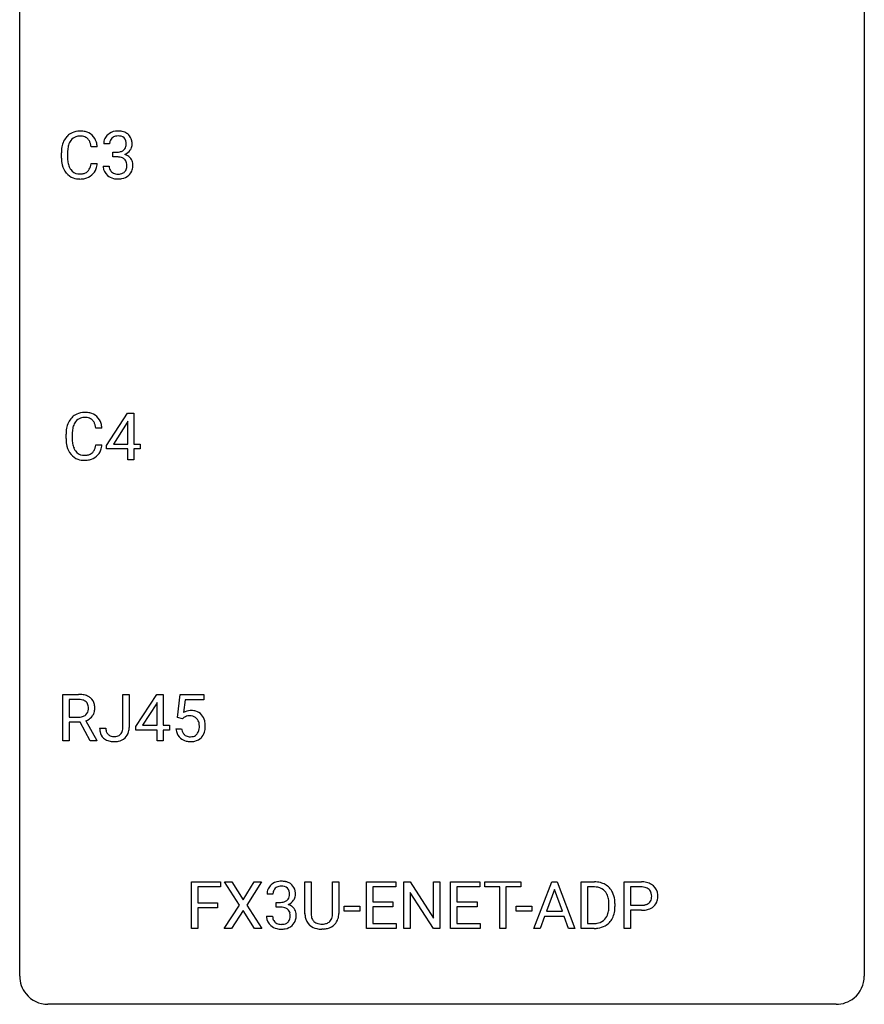
# Model space of a CAD drawing. Extents: x 2.8 to 26.6, y -2.8 to 52.8.
# Drawn here: x 2.8 to 26.6, y -2.8 to 25 of the extents above; entities that cross this region are included whole.
import ezdxf

# ---------------------------------------------------------------- set-up
doc = ezdxf.new("R2010")
doc.units = 0
doc.layers.add('DEFAULT_255_1_388', color=255, linetype='CONTINUOUS')
doc.layers.add('DEFAULT_255_2_778', color=255, linetype='CONTINUOUS')

msp = doc.modelspace()

# ---------------------------------------------------------------- linework, layer by layer
at = {"layer": 'DEFAULT_255_1_388'}
for p, q in [((4.966, 21.42), (4.791, 21.42)), ((5.313, 21.497), (5.146, 21.497)), ((3.953, 21.123), (3.953, 21.25)), ((4.127, 21.245), (4.127, 21.118)), ((5.402, 21.13), (5.402, 21.266)), ((5.402, 21.266), (5.528, 21.266)), ((5.528, 21.13), (5.402, 21.13)), ((4.791, 20.944), (4.966, 20.944)), ((5.135, 20.874), (5.303, 20.874)), ((5.23, 12.993), (5.819, 13.905)), ((5.819, 13.905), (5.997, 13.905)), ((5.997, 13.905), (5.997, 13.031)), ((5.809, 13.64), (5.42, 13.031)), ((5.829, 13.676), (5.809, 13.64)), ((5.829, 13.031), (5.829, 13.676)), ((5.098, 13.482), (4.924, 13.482)), ((4.085, 13.186), (4.085, 13.312)), ((4.259, 13.308), (4.259, 13.18)), ((4.924, 13.007), (5.098, 13.007)), ((5.23, 12.895), (5.23, 12.993)), ((5.829, 12.895), (5.23, 12.895)), ((5.42, 13.031), (5.829, 13.031)), ((5.829, 12.589), (5.829, 12.895)), ((5.997, 13.031), (6.179, 13.031)), ((6.179, 12.895), (5.997, 12.895)), ((5.997, 12.895), (5.997, 12.589)), ((6.179, 13.031), (6.179, 12.895)), ((5.997, 12.589), (5.829, 12.589)), ((3.998, 4.652), (3.998, 5.967)), ((3.998, 5.967), (4.434, 5.967)), ((5.689, 5.033), (5.689, 5.967)), ((5.689, 5.967), (5.864, 5.967)), ((5.864, 5.967), (5.864, 5.036)), ((6.055, 5.056), (6.644, 5.967)), ((6.644, 5.967), (6.822, 5.967)), ((6.822, 5.967), (6.822, 5.094)), ((7.232, 5.312), (7.299, 5.967)), ((7.299, 5.967), (7.973, 5.967)), ((7.973, 5.967), (7.973, 5.813)), ((4.172, 5.825), (4.172, 5.326)), ((4.438, 5.825), (4.172, 5.825)), ((6.634, 5.703), (6.244, 5.094)), ((6.654, 5.739), (6.634, 5.703)), ((6.654, 5.094), (6.654, 5.739)), ((7.441, 5.813), (7.401, 5.454)), ((7.973, 5.813), (7.441, 5.813)), ((4.172, 5.326), (4.439, 5.326)), ((7.366, 5.277), (7.232, 5.312)), ((7.41, 5.313), (7.366, 5.277)), ((4.481, 5.184), (4.172, 5.184)), ((4.172, 5.184), (4.172, 4.652)), ((4.767, 4.652), (4.481, 5.184)), ((4.644, 5.221), (4.953, 4.663)), ((5.033, 5.015), (5.207, 5.015)), ((6.055, 4.957), (6.055, 5.056)), ((6.244, 5.094), (6.654, 5.094)), ((6.822, 5.094), (7.004, 5.094)), ((7.004, 5.094), (7.004, 4.957)), ((6.654, 4.957), (6.055, 4.957)), ((6.654, 4.652), (6.654, 4.957)), ((7.004, 4.957), (6.822, 4.957)), ((6.822, 4.957), (6.822, 4.652)), ((7.185, 4.998), (7.343, 4.998)), ((4.172, 4.652), (3.998, 4.652)), ((4.953, 4.652), (4.767, 4.652)), ((4.953, 4.663), (4.953, 4.652)), ((6.822, 4.652), (6.654, 4.652)), ((7.625, -0.64), (7.625, 0.676)), ((7.625, 0.676), (8.44, 0.676)), ((8.44, 0.676), (8.44, 0.533)), ((8.974, 0.023), (8.557, 0.676)), ((8.557, 0.676), (8.76, 0.676)), ((8.76, 0.676), (9.077, 0.172)), ((9.077, 0.172), (9.393, 0.676)), ((9.597, 0.676), (9.181, 0.023)), ((9.393, 0.676), (9.597, 0.676)), ((10.821, -0.221), (10.821, 0.676)), ((10.821, 0.676), (10.993, 0.676)), ((10.993, 0.676), (10.993, -0.215)), ((11.599, 0.676), (11.774, 0.676)), ((11.599, -0.216), (11.599, 0.676)), ((11.774, 0.676), (11.774, -0.219)), ((12.558, -0.64), (12.558, 0.676)), ((12.558, 0.676), (13.385, 0.676)), ((13.385, 0.676), (13.385, 0.533)), ((13.61, -0.64), (13.61, 0.676)), ((13.61, 0.676), (13.784, 0.676)), ((13.784, 0.676), (14.448, -0.343)), ((14.448, -0.343), (14.448, 0.676)), ((14.448, 0.676), (14.621, 0.676)), ((14.621, 0.676), (14.621, -0.64)), ((14.929, -0.64), (14.929, 0.676)), ((14.929, 0.676), (15.756, 0.676)), ((15.756, 0.676), (15.756, 0.533)), ((15.89, 0.533), (15.89, 0.676)), ((15.89, 0.676), (16.908, 0.676)), ((16.908, 0.676), (16.908, 0.533)), ((17.276, -0.64), (17.779, 0.676)), ((17.779, 0.676), (17.931, 0.676)), ((17.931, 0.676), (18.434, -0.64)), ((18.611, -0.64), (18.611, 0.676)), ((18.611, 0.676), (18.982, 0.676)), ((19.824, -0.64), (19.824, 0.676)), ((19.824, 0.676), (20.31, 0.676)), ((8.44, 0.533), (7.799, 0.533)), ((7.799, 0.533), (7.799, 0.083)), ((9.92, 0.331), (9.752, 0.331)), ((13.385, 0.533), (12.731, 0.533)), ((12.731, 0.533), (12.731, 0.11)), ((14.446, -0.64), (13.784, 0.374)), ((13.784, 0.374), (13.784, -0.64)), ((15.756, 0.533), (15.102, 0.533)), ((15.102, 0.533), (15.102, 0.11)), ((16.312, 0.533), (15.89, 0.533)), ((16.312, -0.64), (16.312, 0.533)), ((16.908, 0.533), (16.485, 0.533)), ((16.485, 0.533), (16.485, -0.64)), ((17.855, 0.462), (17.631, -0.154)), ((18.079, -0.154), (17.855, 0.462)), ((18.987, 0.533), (18.784, 0.533)), ((18.784, 0.533), (18.784, -0.498)), ((19.998, 0.533), (19.998, 0.017)), ((20.32, 0.533), (19.998, 0.533)), ((7.799, 0.083), (8.351, 0.083)), ((8.351, 0.083), (8.351, -0.059)), ((8.547, -0.64), (8.974, 0.023)), ((9.181, 0.023), (9.607, -0.64)), ((10.008, -0.037), (10.008, 0.099)), ((10.008, 0.099), (10.134, 0.099)), ((12.731, 0.11), (13.302, 0.11)), ((13.302, 0.11), (13.302, -0.032)), ((15.102, 0.11), (15.673, 0.11)), ((15.673, 0.11), (15.673, -0.032)), ((19.391, -0.018), (19.391, 0.059)), ((19.562, 0.062), (19.562, -0.022)), ((19.998, 0.017), (20.31, 0.017)), ((8.351, -0.059), (7.799, -0.059)), ((7.799, -0.059), (7.799, -0.64)), ((9.077, -0.127), (8.752, -0.64)), ((9.401, -0.64), (9.077, -0.127)), ((10.134, -0.037), (10.008, -0.037)), ((11.928, -0.149), (11.928, -0.013)), ((11.928, -0.013), (12.369, -0.013)), ((12.369, -0.149), (11.928, -0.149)), ((12.369, -0.013), (12.369, -0.149)), ((13.302, -0.032), (12.731, -0.032)), ((12.731, -0.032), (12.731, -0.498)), ((15.673, -0.032), (15.102, -0.032)), ((15.102, -0.032), (15.102, -0.498)), ((16.774, -0.149), (16.774, -0.013)), ((16.774, -0.013), (17.215, -0.013)), ((17.215, -0.149), (16.774, -0.149)), ((17.215, -0.013), (17.215, -0.149)), ((17.631, -0.154), (18.079, -0.154)), ((20.308, -0.125), (19.998, -0.125)), ((19.998, -0.125), (19.998, -0.64)), ((9.741, -0.293), (9.909, -0.293)), ((12.731, -0.498), (13.394, -0.498)), ((13.394, -0.498), (13.394, -0.64)), ((15.102, -0.498), (15.765, -0.498)), ((15.765, -0.498), (15.765, -0.64)), ((17.579, -0.296), (17.455, -0.64)), ((18.13, -0.296), (17.579, -0.296)), ((18.256, -0.64), (18.13, -0.296)), ((18.784, -0.498), (18.967, -0.498)), ((7.799, -0.64), (7.625, -0.64)), ((8.752, -0.64), (8.547, -0.64)), ((9.607, -0.64), (9.401, -0.64)), ((11.342, -0.656), (11.296, -0.658)), ((13.394, -0.64), (12.558, -0.64)), ((13.784, -0.64), (13.61, -0.64)), ((14.621, -0.64), (14.446, -0.64)), ((15.765, -0.64), (14.929, -0.64)), ((16.485, -0.64), (16.312, -0.64)), ((17.455, -0.64), (17.276, -0.64)), ((18.434, -0.64), (18.256, -0.64)), ((18.975, -0.64), (18.611, -0.64)), ((19.998, -0.64), (19.824, -0.64))]:
    msp.add_line(p, q, dxfattribs=at)
for centre, radius, start, end in [((4.492, 21.354), 0.522, 136.7832, 155.2473), ((4.449, 21.391), 0.465, 121.7633, 136.4281), ((4.464, 21.363), 0.496, 95.646, 121.549), ((4.463, 21.415), 0.301, 109.2998, 143.3037), ((4.478, 21.357), 0.36, 89.3452, 108.5744), ((4.481, 21.238), 0.622, 89.9246, 96.1376), ((4.487, 21.252), 0.609, 76.6779, 90.4564), ((4.482, 21.225), 0.492, 87.3803, 90.0252), ((4.491, 21.344), 0.374, 74.7009, 87.8124), ((4.525, 21.465), 0.248, 47.4372, 75.0696), ((4.531, 21.431), 0.425, 47.4859, 76.9287), ((4.515, 21.419), 0.444, 16.5424, 46.8935), ((5.49, 21.499), 0.345, 131.5745, 154.4799), ((5.525, 21.463), 0.396, 96.9874, 131.9691), ((5.526, 21.506), 0.215, 103.293, 133.562), ((5.55, 21.323), 0.538, 89.8593, 97.7827), ((5.549, 21.416), 0.307, 89.5322, 103.5319), ((5.555, 21.293), 0.567, 78.3654, 90.4133), ((5.555, 21.385), 0.338, 76.1116, 90.7029), ((5.599, 21.541), 0.177, 13.9578, 77.6714), ((5.595, 21.48), 0.376, 56.623, 78.6387), ((5.62, 21.522), 0.328, 47.0255, 56.0856), ((5.622, 21.527), 0.323, 10.9208, 46.7779), ((4.827, 21.254), 0.874, 169.5838, 180.2758), ((4.62, 21.292), 0.664, 155.0367, 169.6003), ((4.768, 21.28), 0.639, 162.9376, 174.6209), ((4.548, 21.349), 0.409, 143.0753, 163.1919), ((4.52, 21.465), 0.251, 27.8167, 46.4008), ((4.396, 21.399), 0.392, 15.7651, 27.941), ((4.172, 21.334), 0.625, 7.8889, 15.9242), ((4.334, 21.36), 0.635, 5.4073, 17.0364), ((5.495, 21.502), 0.349, 155.3484, 180.7484), ((5.602, 21.498), 0.289, 172.5097, 180.1361), ((5.521, 21.512), 0.206, 133.835, 173.5343), ((5.581, 21.477), 0.2, 311.7325, 354.2803), ((5.447, 21.497), 0.334, 359.1804, 15.0452), ((5.499, 21.491), 0.282, 353.0942, 0.1175), ((5.675, 21.49), 0.274, 332.355, 359.718), ((5.468, 21.491), 0.48, 359.6364, 11.6088), ((5.034, 21.123), 1.082, 179.9915, 181.5398), ((5.063, 21.248), 0.936, 174.3421, 180.143), ((4.959, 21.113), 0.832, 179.6817, 189.1506), ((5.524, 21.648), 0.382, 270.492, 281.8953), ((5.522, 20.617), 0.513, 84.0196, 89.3326), ((5.54, 20.77), 0.358, 71.9008, 84.3555), ((5.552, 21.524), 0.255, 281.669, 301.2944), ((5.571, 21.489), 0.215, 301.7835, 311.7546), ((5.588, 21.573), 0.402, 292.5422, 293.6931), ((5.632, 20.846), 0.372, 57.6433, 72.8626), ((5.619, 21.512), 0.334, 292.9804, 325.2391), ((5.672, 20.911), 0.296, 36.7247, 57.4701), ((5.602, 21.524), 0.355, 325.2332, 332.8747), ((4.802, 21.111), 0.849, 181.122, 193.8755), ((4.535, 21.041), 0.574, 193.548, 219.5756), ((4.677, 21.066), 0.546, 188.9911, 203.5772), ((4.556, 21.016), 0.415, 203.9075, 215.1312), ((4.402, 20.965), 0.385, 331.6587, 343.2877), ((4.17, 21.036), 0.628, 343.1447, 351.0104), ((4.007, 21.066), 0.794, 350.7125, 351.1627), ((4.349, 21.012), 0.62, 340.1775, 353.7812), ((5.58, 20.874), 0.445, 179.976, 183.2331), ((5.463, 20.859), 0.328, 181.8183, 229.6455), ((5.561, 20.871), 0.258, 179.4468, 196.2872), ((5.58, 20.89), 0.232, 49.5091, 72.1833), ((5.601, 20.918), 0.198, 12.9498, 48.7551), ((5.489, 20.883), 0.312, 344.5985, 357.9271), ((5.503, 20.893), 0.298, 359.5051, 13.4237), ((5.388, 20.89), 0.414, 357.4755, 0.0225), ((5.671, 20.912), 0.296, 8.0545, 36.3562), ((5.531, 20.889), 0.437, 343.9832, 0.5571), ((5.574, 20.895), 0.395, 359.8317, 8.5873), ((4.442, 20.962), 0.451, 219.3628, 250.0611), ((4.452, 20.935), 0.284, 213.9072, 263.8849), ((4.466, 21.024), 0.373, 263.1758, 270.1031), ((4.47, 21.164), 0.513, 269.6723, 279.0607), ((4.5, 20.983), 0.329, 278.8749, 293.635), ((4.522, 20.958), 0.443, 282.4332, 310.7515), ((4.536, 20.898), 0.238, 293.8554, 310.0518), ((4.536, 20.891), 0.232, 311.0645, 332.0111), ((4.526, 20.946), 0.432, 311.456, 340.4421), ((5.51, 20.911), 0.398, 229.4224, 256.8555), ((5.506, 20.856), 0.201, 196.5661, 227.7059), ((5.524, 20.877), 0.229, 227.7653, 257.8763), ((5.55, 20.983), 0.338, 257.4584, 270.4267), ((5.555, 21.016), 0.37, 269.5965, 280.8788), ((5.58, 20.887), 0.239, 280.6347, 299.8594), ((5.589, 20.91), 0.398, 279.783, 311.6256), ((5.602, 20.846), 0.193, 300.3576, 314.5516), ((5.593, 20.853), 0.204, 315.0731, 345.0429), ((5.631, 20.862), 0.334, 311.6358, 343.7652), ((4.461, 21.034), 0.525, 250.7885, 270.6488), ((4.467, 21.314), 0.805, 269.9996, 270.3613), ((4.473, 21.162), 0.654, 269.9359, 282.8097), ((5.548, 21.067), 0.558, 256.6827, 270.4413), ((5.555, 21.072), 0.563, 269.7285, 280.3858), ((4.596, 13.425), 0.496, 95.646, 121.549), ((4.614, 13.301), 0.622, 89.9246, 96.1376), ((4.619, 13.314), 0.609, 76.6779, 90.4564), ((4.664, 13.493), 0.425, 47.4859, 76.9287), ((4.752, 13.355), 0.664, 155.0367, 169.6003), ((4.625, 13.416), 0.522, 136.7832, 155.2473), ((4.581, 13.453), 0.465, 121.7633, 136.4281), ((4.681, 13.412), 0.409, 143.0753, 163.1919), ((4.595, 13.478), 0.301, 109.2998, 143.3037), ((4.61, 13.42), 0.36, 89.3452, 108.5744), ((4.615, 13.288), 0.492, 87.3803, 90.0252), ((4.623, 13.406), 0.374, 74.7009, 87.8124), ((4.658, 13.527), 0.248, 47.4372, 75.0696), ((4.652, 13.528), 0.251, 27.8167, 46.4008), ((4.528, 13.461), 0.392, 15.7651, 27.941), ((4.647, 13.482), 0.444, 16.5424, 46.8935), ((4.959, 13.316), 0.874, 169.5838, 180.2758), ((5.196, 13.31), 0.936, 174.3421, 180.143), ((4.9, 13.342), 0.639, 162.9376, 174.6209), ((4.304, 13.396), 0.625, 7.8889, 15.9242), ((4.466, 13.422), 0.635, 5.4073, 17.0364), ((5.167, 13.186), 1.082, 179.9915, 181.5398), ((4.934, 13.173), 0.849, 181.122, 193.8755), ((5.091, 13.176), 0.832, 179.6817, 189.1506), ((4.668, 13.104), 0.574, 193.548, 219.5756), ((4.81, 13.129), 0.546, 188.9911, 203.5772), ((4.688, 13.078), 0.415, 203.9075, 215.1312), ((4.584, 12.998), 0.284, 213.9072, 263.8849), ((4.669, 12.954), 0.232, 311.0645, 332.0111), ((4.535, 13.027), 0.385, 331.6587, 343.2877), ((4.302, 13.099), 0.628, 343.1447, 351.0104), ((4.139, 13.129), 0.794, 350.7125, 351.1627), ((4.658, 13.008), 0.432, 311.456, 340.4421), ((4.481, 13.074), 0.62, 340.1775, 353.7812), ((4.574, 13.025), 0.451, 219.3628, 250.0611), ((4.593, 13.096), 0.525, 250.7885, 270.6488), ((4.598, 13.086), 0.373, 263.1758, 270.1031), ((4.602, 13.227), 0.513, 269.6723, 279.0607), ((4.599, 13.376), 0.805, 269.9996, 270.3613), ((4.605, 13.225), 0.654, 269.9359, 282.8097), ((4.632, 13.045), 0.329, 278.8749, 293.635), ((4.654, 13.021), 0.443, 282.4332, 310.7515), ((4.668, 12.961), 0.238, 293.8554, 310.0518), ((4.438, 5.184), 0.783, 80.6536, 90.3427), ((4.485, 5.461), 0.502, 65.6988, 80.833), ((4.539, 5.585), 0.368, 50.0019, 65.4304), ((4.564, 5.618), 0.327, 11.6284, 49.5604), ((4.436, 5.309), 0.516, 84.5398, 89.7281), ((4.452, 5.46), 0.364, 72.37, 84.8794), ((4.492, 5.581), 0.237, 48.7809, 72.6969), ((4.511, 5.606), 0.206, 43.5759, 48.2047), ((4.504, 5.601), 0.213, 12.4172, 43.1023), ((4.394, 5.574), 0.327, 359.5239, 12.8809), ((4.415, 5.571), 0.306, 354.9346, 0.0618), ((4.512, 5.569), 0.383, 341.9984, 0.4822), ((4.391, 5.576), 0.504, 359.5656, 12.3693), ((4.442, 5.73), 0.404, 269.5896, 281.8059), ((4.47, 5.601), 0.272, 281.5499, 303.9359), ((4.486, 5.574), 0.241, 304.4411, 311.2111), ((4.5, 5.559), 0.22, 310.9875, 356.2715), ((4.523, 5.583), 0.38, 296.7019, 323.6876), ((4.557, 5.556), 0.337, 323.8611, 341.6142), ((7.609, 5.097), 0.414, 93.7182, 120.2539), ((7.53, 5.156), 0.199, 114.1952, 127.3642), ((7.556, 5.095), 0.265, 98.9836, 113.8906), ((7.579, 4.957), 0.405, 89.6805, 99.1614), ((7.582, 5.032), 0.33, 84.6966, 90.0672), ((7.62, 5.006), 0.506, 89.966, 94.2495), ((7.596, 5.123), 0.237, 41.7851, 85.9892), ((7.625, 5.072), 0.439, 73.8045, 90.5586), ((7.651, 5.168), 0.339, 41.3071, 73.543), ((7.57, 5.101), 0.271, 12.649, 41.6081), ((7.604, 5.128), 0.401, 13.5076, 41.2175), ((4.473, 5.671), 0.482, 290.8083, 297.2326), ((5.523, 5.012), 0.49, 179.6088, 191.9933), ((5.538, 5.013), 0.331, 179.5656, 192.0702), ((5.351, 5.03), 0.338, 345.073, 358.325), ((5.254, 5.036), 0.436, 357.8749, 359.5861), ((5.359, 5.032), 0.505, 346.3132, 0.4898), ((7.441, 5.057), 0.403, 344.2414, 356.7358), ((7.451, 5.072), 0.393, 359.5579, 12.9534), ((7.301, 5.069), 0.544, 356.3547, 0.0507), ((7.42, 5.08), 0.592, 1.133, 13.8831), ((7.404, 5.067), 0.607, 347.8573, 0.4294), ((7.26, 5.071), 0.752, 359.9925, 1.5431), ((5.365, 4.974), 0.327, 191.3397, 227.228), ((5.369, 4.981), 0.335, 227.4962, 239.1189), ((5.429, 4.988), 0.219, 191.7656, 215.6463), ((5.409, 4.976), 0.196, 216.1941, 224.3931), ((5.41, 4.979), 0.199, 224.8612, 254.3629), ((5.44, 5.08), 0.304, 253.9471, 267.3953), ((5.448, 5.184), 0.408, 266.9459, 270.0344), ((5.451, 5.053), 0.277, 269.4598, 286.1819), ((5.467, 4.995), 0.217, 286.4415, 315.8045), ((5.49, 5.021), 0.383, 281.1588, 312.9131), ((5.461, 4.999), 0.224, 316.0213, 345.4796), ((5.513, 4.992), 0.346, 313.3793, 346.6226), ((7.688, 5.041), 0.505, 184.9244, 194.4976), ((7.549, 5.001), 0.36, 193.7536, 228.5273), ((7.557, 5.014), 0.376, 228.9024, 256.3313), ((7.71, 5.045), 0.37, 187.3597, 198.6734), ((7.592, 5.004), 0.245, 198.4454, 217.7945), ((7.559, 4.981), 0.204, 218.2887, 228.5613), ((7.57, 4.996), 0.223, 228.9652, 258.1237), ((7.593, 5.095), 0.325, 257.7261, 270.4014), ((7.598, 5.045), 0.274, 269.4204, 286.421), ((7.615, 4.984), 0.212, 286.725, 320.6005), ((7.641, 4.998), 0.359, 281.8396, 316.5458), ((7.571, 5.019), 0.267, 320.6712, 344.544), ((7.634, 5.002), 0.367, 316.8172, 323.1487), ((7.601, 5.022), 0.405, 323.6727, 348.1675), ((5.402, 5.043), 0.405, 239.6256, 259.2388), ((5.444, 5.251), 0.617, 258.999, 270.3956), ((5.452, 5.189), 0.555, 269.6423, 281.6796), ((7.591, 5.149), 0.515, 256.2426, 270.4486), ((7.599, 5.173), 0.539, 269.5771, 282.4215), ((10.096, 0.332), 0.345, 131.5745, 154.4799), ((10.131, 0.296), 0.396, 96.9874, 131.9691), ((10.156, 0.156), 0.538, 89.8593, 97.7827), ((10.155, 0.249), 0.307, 89.5322, 103.5319), ((10.161, 0.127), 0.567, 78.3654, 90.4133), ((10.161, 0.218), 0.338, 76.1116, 90.7029), ((10.202, 0.313), 0.376, 56.623, 78.6387), ((10.226, 0.356), 0.328, 47.0255, 56.0856), ((10.228, 0.36), 0.323, 10.9208, 46.7779), ((18.987, 0.016), 0.66, 75.41, 90.3803), ((19.013, 0.124), 0.549, 60.1455, 75.189), ((19.03, 0.155), 0.513, 26.5254, 60.1451), ((20.314, -0.006), 0.682, 78.838, 90.3982), ((20.361, 0.221), 0.45, 58.9633, 79.0811), ((20.395, 0.284), 0.378, 48.0195, 58.4476), ((20.405, 0.294), 0.364, 3.3375, 48.1767), ((10.101, 0.335), 0.349, 155.3484, 180.7484), ((10.208, 0.331), 0.289, 172.5097, 180.1361), ((10.127, 0.346), 0.206, 133.835, 173.5343), ((10.132, 0.339), 0.215, 103.293, 133.562), ((10.205, 0.374), 0.177, 13.9578, 77.6714), ((10.187, 0.311), 0.2, 311.7325, 354.2803), ((10.053, 0.33), 0.334, 359.1804, 15.0452), ((10.105, 0.325), 0.282, 353.0942, 0.1175), ((10.281, 0.323), 0.274, 332.355, 359.718), ((10.075, 0.325), 0.48, 359.6364, 11.6088), ((18.985, 0.019), 0.514, 79.2154, 89.7445), ((19.021, 0.182), 0.347, 40.384, 80.1431), ((18.993, 0.16), 0.383, 26.5778, 40.1534), ((18.888, 0.111), 0.498, 9.6573, 26.1932), ((18.904, 0.088), 0.656, 7.403, 26.8322), ((20.31, 0.055), 0.478, 87.8589, 88.7986), ((20.316, 0.155), 0.378, 75.2763, 88.2916), ((20.349, 0.275), 0.254, 46.8628, 75.6677), ((20.366, 0.294), 0.229, 15.7442, 46.6202), ((20.296, 0.275), 0.301, 359.4673, 15.5931), ((20.267, 0.274), 0.504, 359.9483, 4.6823), ((10.13, 0.481), 0.382, 270.492, 281.8953), ((10.158, 0.357), 0.255, 281.669, 301.2944), ((10.177, 0.322), 0.215, 301.7835, 311.7546), ((10.194, 0.406), 0.402, 292.5422, 293.6931), ((10.238, -0.32), 0.372, 57.6433, 72.8626), ((10.225, 0.346), 0.334, 292.9804, 325.2391), ((10.208, 0.358), 0.355, 325.2332, 332.8747), ((18.623, 0.063), 0.768, 359.6455, 9.8608), ((18.725, 0.06), 0.837, 0.1606, 7.7176), ((20.312, 0.493), 0.476, 269.6596, 279.4151), ((20.341, 0.325), 0.305, 279.205, 294.9902), ((20.374, 0.252), 0.226, 295.2887, 311.2913), ((20.382, 0.24), 0.211, 311.7854, 347.2861), ((20.271, 0.269), 0.326, 346.6892, 0.1057), ((20.179, 0.272), 0.418, 359.6324, 359.9961), ((20.433, 0.23), 0.332, 310.8832, 346.5427), ((20.281, 0.269), 0.49, 346.1879, 0.5059), ((10.128, -0.55), 0.513, 84.0196, 89.3326), ((10.146, -0.397), 0.358, 71.9008, 84.3555), ((10.186, -0.277), 0.232, 49.5091, 72.1833), ((10.207, -0.249), 0.198, 12.9498, 48.7551), ((10.109, -0.274), 0.298, 359.5051, 13.4237), ((9.994, -0.277), 0.414, 357.4755, 0.0225), ((10.278, -0.256), 0.296, 36.7247, 57.4701), ((10.277, -0.254), 0.296, 8.0545, 36.3562), ((10.138, -0.277), 0.437, 343.9832, 0.5571), ((10.18, -0.272), 0.395, 359.8317, 8.5873), ((11.384, -0.218), 0.563, 180.2666, 190.1525), ((11.409, -0.218), 0.416, 179.5665, 191.9954), ((11.212, -0.223), 0.387, 345.2526, 358.6304), ((11.098, -0.216), 0.502, 358.1724, 0.0117), ((11.284, -0.221), 0.49, 343.0898, 0.2614), ((18.974, -0.105), 0.407, 318.7418, 343.6873), ((18.771, -0.042), 0.619, 343.3325, 355.8549), ((18.534, -0.019), 0.856, 355.4989, 0.079), ((18.93, -0.063), 0.629, 333.0707, 348.7181), ((18.743, -0.026), 0.819, 348.729, 0.3013), ((20.309, 0.726), 0.851, 269.8968, 275.0193), ((20.335, 0.478), 0.601, 274.6848, 287.0247), ((20.399, 0.277), 0.39, 286.6925, 310.2288), ((10.186, -0.293), 0.445, 179.976, 183.2331), ((10.069, -0.308), 0.328, 181.8183, 229.6455), ((10.167, -0.295), 0.258, 179.4468, 196.2872), ((10.112, -0.31), 0.201, 196.5661, 227.7059), ((10.13, -0.29), 0.229, 227.7653, 257.8763), ((10.156, -0.184), 0.338, 257.4584, 270.4267), ((10.161, -0.151), 0.37, 269.5965, 280.8788), ((10.187, -0.28), 0.239, 280.6347, 299.8594), ((10.195, -0.257), 0.398, 279.783, 311.6256), ((10.208, -0.321), 0.193, 300.3576, 314.5516), ((10.199, -0.314), 0.204, 315.0731, 345.0429), ((10.095, -0.284), 0.312, 344.5985, 357.9271), ((10.237, -0.305), 0.334, 311.6358, 343.7652), ((11.213, -0.255), 0.388, 189.2524, 227.5915), ((11.228, -0.236), 0.412, 227.745, 230.1538), ((11.243, -0.213), 0.439, 230.6087, 257.9965), ((11.271, -0.249), 0.275, 191.6975, 215.1404), ((11.244, -0.265), 0.244, 215.6958, 224.8509), ((11.251, -0.256), 0.255, 225.2847, 255.011), ((11.287, -0.131), 0.385, 254.5946, 267.9129), ((11.295, -0.009), 0.507, 267.4688, 270.0234), ((11.299, -0.075), 0.441, 269.5851, 281.1845), ((11.33, -0.227), 0.286, 280.9345, 300.974), ((11.352, -0.221), 0.429, 284.6605, 315.2183), ((11.354, -0.271), 0.236, 301.4983, 315.1469), ((11.338, -0.258), 0.256, 315.5953, 345.6679), ((11.377, -0.247), 0.393, 315.3344, 342.7643), ((18.971, 0.02), 0.518, 269.497, 284.0205), ((19.011, -0.134), 0.359, 283.7699, 318.1557), ((19.039, -0.122), 0.505, 299.2531, 333.4571), ((10.116, -0.255), 0.398, 229.4224, 256.8555), ((10.154, -0.099), 0.558, 256.6827, 270.4413), ((10.161, -0.095), 0.563, 269.7285, 280.3858), ((11.291, -0.009), 0.649, 257.6315, 270.4238), ((11.301, -0.047), 0.61, 273.85, 285.1796), ((18.969, 0.125), 0.764, 270.4447, 278.4508), ((18.998, -0.045), 0.592, 278.1072, 299.034)]:
    msp.add_arc(centre, radius, start, end, dxfattribs=at)
at = {"layer": 'DEFAULT_255_2_778'}
for p, q in [((2.779, -1.984), (2.779, 51.991)), ((26.591, 51.991), (26.591, -1.984)), ((25.797, -2.778), (3.572, -2.778))]:
    msp.add_line(p, q, dxfattribs=at)
for centre, start, end in [((3.57, -1.986), 179.8524, 219.1642), ((25.8, -1.986), 309.4762, 0.1483), ((3.57, -1.987), 219.1282, 270.1454), ((25.799, -1.987), 269.8517, 309.5112)]:
    msp.add_arc(centre, 0.791, start, end, dxfattribs=at)

doc.saveas('drawing.dxf')
